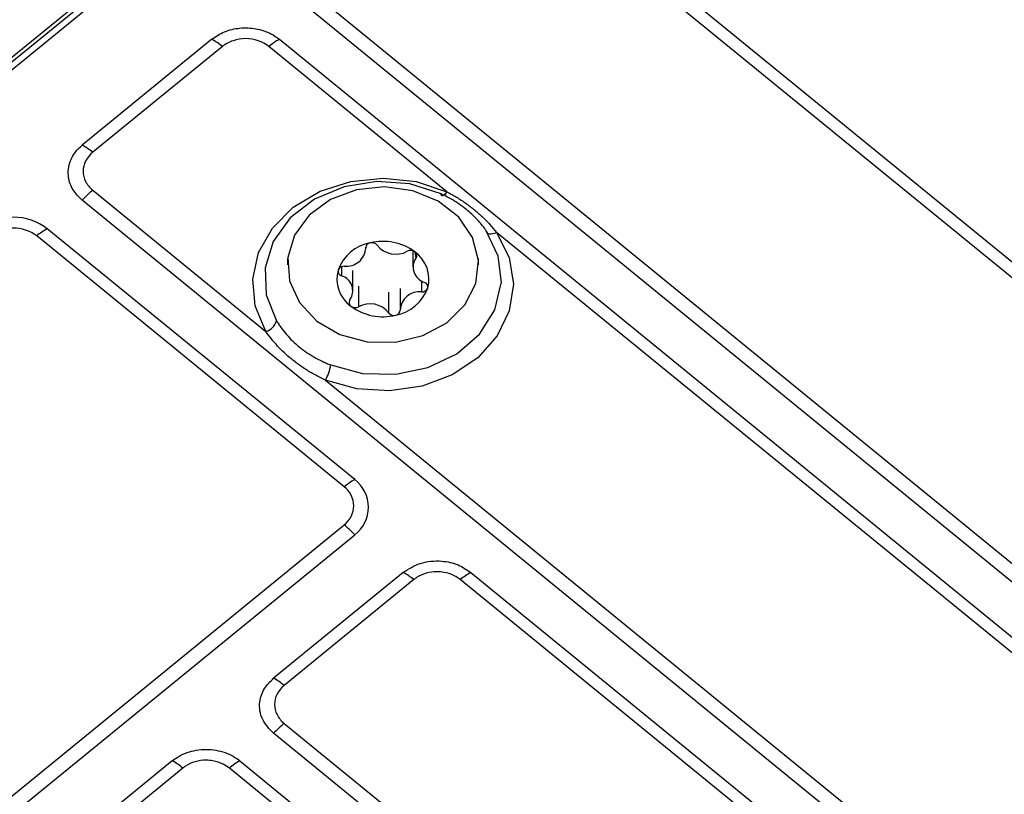
# Model space of a CAD drawing. Units: millimetres. Extents: x 17 to 584, y 10 to 410.
# Drawn here: x 504 to 517, y 260 to 270 of the extents above; entities that cross this region are included whole.
import ezdxf

# ---------------------------------------------------------------- set-up
doc = ezdxf.new("R2010")
doc.units = ezdxf.units.MM
doc.linetypes.add('SLD-Solid', pattern=[0])

msp = doc.modelspace()

# ---------------------------------------------------------------- linework, layer by layer
at = {"color": 7, "linetype": 'SLD-Solid', "lineweight": 25}
for p, q in [((415.7789, 198.1694), (515.3935, 279.5087)), ((416.0195, 198.2998), (515.2794, 279.3495)), ((515.3265, 279.2739), (416.0666, 198.2241)), ((563.7314, 229.325), (510.5479, 272.7515)), ((563.5842, 229.224), (510.4007, 272.6505)), ((507.9602, 270.6583), (561.1443, 227.2313)), ((560.9971, 227.0919), (507.813, 270.5188)), ((506.3997, 270.1346), (504.5909, 268.6576)), ((507.3424, 270.1346), (560.5265, 226.7076)), ((506.5469, 270.0336), (504.7381, 268.5567)), ((509.6793, 268.0053), (507.1952, 270.0336)), ((504.7381, 268.0273), (507.1538, 266.0548)), ((557.775, 224.4609), (504.5909, 267.8879)), ((508.3933, 263.987), (504.1035, 267.4898)), ((508.2461, 263.886), (503.9563, 267.3888)), ((558.736, 227.9485), (510.3729, 267.4389)), ((508.5462, 267.2205), (508.5466, 267.2322)), ((507.4536, 267.0759), (507.4536, 266.9861)), ((509.2055, 267.1804), (509.2055, 266.9557)), ((510.1203, 266.9861), (510.1203, 267.0759)), ((508.3684, 266.6188), (508.3684, 266.9075)), ((509.0273, 266.6554), (509.0277, 266.354)), ((507.9842, 265.3767), (556.2105, 225.998)), ((493.5666, 251.3701), (508.2461, 263.3566)), ((493.7138, 251.2307), (508.3933, 263.2171)), ((509.0702, 262.6921), (507.2614, 261.2152)), ((510.0129, 262.6921), (557.3044, 224.0767)), ((509.2174, 262.5912), (507.4086, 261.1142)), ((557.1572, 223.9757), (509.8657, 262.5912)), ((507.4086, 260.5849), (554.7002, 221.9694)), ((554.553, 221.83), (507.2614, 260.4454)), ((505.8482, 260.0612), (504.0394, 258.5842)), ((506.7909, 260.0612), (554.0824, 221.4457)), ((505.9954, 259.9602), (504.1866, 258.4833)), ((553.9352, 221.3448), (506.6437, 259.9602))]:
    msp.add_line(p, q, dxfattribs=at)
at = {"color": 8, "linetype": 'SLD-Solid', "lineweight": 25}
for p, q in [((508.5466, 267.2322), (508.5462, 267.2205)), ((509.2329, 267.1659), (509.2472, 267.0791)), ((508.207, 266.9591), (508.207, 266.8336)), ((508.4478, 266.689), (508.4478, 266.4004)), ((509.3266, 266.761), (509.3266, 266.6077)), ((508.8664, 266.6045), (508.8664, 266.3159))]:
    msp.add_line(p, q, dxfattribs=at)
at = {"color": 7, "linetype": 'SLD-Solid', "lineweight": 25, "flags": 128}
for points in [[(507.1538, 266.0548), (507.0045, 266.411), (506.9696, 266.7863), (507.0513, 267.1568), (507.2444, 267.4986), (507.5365, 267.7898), (507.9088, 268.0117), (508.3375, 268.1502), (508.7951, 268.1962), (509.2521, 268.1468), (509.6793, 268.0053)], [(509.5978, 267.9765), (509.1643, 268.1143), (508.7011, 268.1481), (508.2446, 268.0752), (507.831, 267.9014), (507.4931, 267.6404), (507.2575, 267.3129), (507.143, 266.9448), (507.1586, 266.5652), (507.303, 266.2042)], [(508.4168, 268.032), (508.0556, 267.8964), (507.7595, 267.68), (507.5547, 267.4019), (507.4593, 267.0868), (507.482, 266.7628), (507.6205, 266.4586), (507.8627, 266.2013), (508.1871, 266.0138), (508.5647, 265.9126), (508.9621, 265.9068), (509.3439, 265.9969), (509.6763, 266.1749), (509.9296, 266.425), (510.0814, 266.7249), (510.1181, 267.0481), (510.0366, 267.3657), (509.8441, 267.6496), (509.5576, 267.8745), (509.2026, 268.0205), (508.8108, 268.0746), (508.4168, 268.032)], [(509.6793, 268.0053), (509.664, 267.9848), (509.6493, 267.9685), (509.6357, 267.9568), (509.6236, 267.9502), (509.6134, 267.9489), (509.6055, 267.953), (509.6003, 267.9623), (509.5978, 267.9765)], [(510.3729, 267.4389), (510.5462, 267.0901), (510.6067, 266.7169), (510.5503, 266.3433), (510.3808, 265.9933), (510.109, 265.6892), (509.7524, 265.4507), (509.3338, 265.293), (508.8801, 265.2263), (508.4204, 265.2548), (507.9842, 265.3767)], [(510.4388, 266.7395), (510.3968, 267.1079), (510.228, 267.4618)], [(510.228, 267.4618), (510.2324, 267.4461), (510.2418, 267.4335), (510.2558, 267.4244), (510.2738, 267.4192), (510.2954, 267.4181), (510.3197, 267.4211), (510.3458, 267.4281), (510.3729, 267.4389)]]:
    msp.add_lwpolyline(points, dxfattribs=at)
at = {"color": 8, "linetype": 'SLD-Solid', "lineweight": 25, "flags": 128}
msp.add_lwpolyline([(508.0576, 265.5881), (508.4997, 265.4702), (508.9646, 265.4574), (509.4154, 265.5509), (509.8165, 265.7433), (510.1361, 266.0192), (510.349, 266.3569), (510.4382, 266.7296), (510.4388, 266.7395)], dxfattribs=at)
at = {"color": 7, "linetype": 'SLD-Solid', "lineweight": 25}
for centre, radius, start, end in [((505.9187, 269.2754), 0.9846, 50.35698, 60.75753), ((507.8234, 269.2754), 0.9846, 119.24247, 129.64316), ((504.1099, 267.7985), 0.9846, 50.35698, 60.75753), ((505.6549, 266.9121), 1.4437, 129.42237, 137.47551), ((503.6321, 266.8795), 0.7711, 52.3155, 127.68461), ((503.6321, 266.9691), 0.5303, 52.31475, 127.68512), ((504.5845, 266.6306), 0.9846, 119.24247, 129.64316), ((508.7171, 266.7119), 0.5901, 100.62013, 160.049), ((508.277, 267.2347), 0.2696, 263.67209, 356.99702), ((508.6194, 267.2195), 0.0732, 98.69155, 179.21469), ((508.787, 266.5666), 0.7469, 53.34683, 103.83806), ((508.6328, 267.2004), 0.0947, 37.91349, 104.97553), ((508.967, 267.4649), 0.3315, 218.48863, 298.69576), ((509.1729, 267.0849), 0.1008, 53.48786, 117.66537), ((509.4306, 266.9537), 0.2222, 145.64397, 253.33801), ((508.9613, 266.7858), 0.4672, 344.53289, 54.44896), ((509.1975, 267.1155), 0.0616, 323.76757, 54.92006), ((508.2413, 266.8821), 0.0849, 85.97601, 158.44554), ((508.6126, 266.7887), 0.4672, 164.53289, 234.44896), ((508.2276, 266.8975), 0.0671, 166.41503, 252.11421), ((508.1433, 266.6208), 0.2222, 325.644, 73.33799), ((508.8568, 266.8626), 0.5901, 280.62013, 340.04899), ((509.3326, 266.6924), 0.0849, 265.97615, 338.44537), ((509.3463, 266.677), 0.0671, 346.41505, 72.11421), ((509.2969, 266.3398), 0.2696, 83.67161, 176.99751), ((508.3764, 266.459), 0.0616, 143.76482, 234.92275), ((508.7869, 267.0078), 0.7469, 233.34683, 283.83806), ((508.401, 266.4896), 0.1008, 233.48781, 297.66541), ((508.6069, 266.1096), 0.3315, 38.48953, 118.69485), ((508.9411, 266.3741), 0.0947, 217.91352, 284.9755), ((508.9545, 266.355), 0.0732, 278.69152, 359.21468), ((507.0843, 266.2734), 0.2294, 287.63491, 342.43316), ((507.531, 265.6524), 0.5305, 328.68899, 353.03384), ((508.8743, 263.1279), 0.9846, 119.24247, 129.64316), ((508.1059, 263.6021), 0.4804, 306.74731, 53.25252), ((508.0484, 263.6213), 0.3304, 306.7467, 53.25349), ((507.3293, 262.2413), 1.4437, 42.52449, 50.57771), ((508.5892, 261.833), 0.9846, 50.357, 60.75749), ((510.4939, 261.8329), 0.9847, 119.24291, 129.64271), ((506.7804, 260.356), 0.9846, 50.357, 60.75749), ((508.3254, 259.4696), 1.4437, 129.42237, 137.47551), ((505.3672, 259.202), 0.9846, 50.357, 60.75749), ((507.2718, 259.2021), 0.9846, 119.24229, 129.6431)]:
    msp.add_arc(centre, radius, start, end, dxfattribs=at)
for points, knots in [([(506.3997, 270.1346), (506.4564, 270.1727), (506.571, 270.2499), (506.7911, 270.3001), (507.0175, 270.291), (507.2089, 270.2295), (507.3039, 270.162), (507.3424, 270.1346)], [0, 0, 0, 0, 0.2094083, 0.4239584, 0.6388851, 0.8535773, 1, 1, 1, 1]), ([(507.1952, 270.0336), (507.1097, 270.1034), (506.9916, 270.1433), (506.8103, 270.1432), (506.751, 270.1335), (506.6402, 270.096), (506.5897, 270.0685), (506.5469, 270.0336)], [0, 0, 0, 0, 0.5, 0.5, 0.75, 0.75, 1, 1, 1, 1]), ([(504.5909, 267.8879), (504.5442, 267.9341), (504.4496, 268.0277), (504.3882, 268.2075), (504.3994, 268.3923), (504.4747, 268.5486), (504.5574, 268.6262), (504.5909, 268.6576)], [0, 0, 0, 0, 0.2094057, 0.4239579, 0.6388872, 0.8535798, 1, 1, 1, 1]), ([(504.7381, 268.5567), (504.6526, 268.4869), (504.6038, 268.3904), (504.6039, 268.2424), (504.6158, 268.1939), (504.6617, 268.1034), (504.6954, 268.0622), (504.7381, 268.0273)], [0, 0, 0, 0, 0.5, 0.5, 0.75, 0.75, 1, 1, 1, 1]), ([(510.228, 267.4618), (510.2196, 267.4738), (510.1986, 267.5035), (510.158, 267.5551), (510.1004, 267.6209), (510.0314, 267.6892), (509.9582, 267.7525), (509.8786, 267.814), (509.7869, 267.876), (509.6897, 267.9324), (509.6248, 267.9635), (509.5978, 267.9765)], [0, 0, 0, 0, 0.0562153, 0.1398355, 0.2508587, 0.3869357, 0.5017364, 0.605591, 0.7503113, 0.8957098, 1, 1, 1, 1]), ([(509.6793, 268.0053), (509.7023, 267.9931), (509.7482, 267.9687), (509.8149, 267.9293), (509.8799, 267.888), (509.9431, 267.8448), (510.0045, 267.7997), (510.0838, 267.7372), (510.1776, 267.655), (510.2816, 267.5508), (510.3424, 267.4762), (510.3729, 267.4389)], [0, 0, 0, 0, 0.0831358, 0.1661313, 0.2490986, 0.3321499, 0.4153972, 0.4989515, 0.6663812, 0.8330944, 1, 1, 1, 1]), ([(507.303, 266.2042), (507.3126, 266.1887), (507.3331, 266.1555), (507.378, 266.0907), (507.4655, 265.9796), (507.6123, 265.8364), (507.7856, 265.7182), (507.9195, 265.6485), (507.9981, 265.6125), (508.0387, 265.5958), (508.0576, 265.5881)], [0, 0, 0, 0, 0.0584738, 0.1255218, 0.2502232, 0.5003793, 0.7499758, 0.8745315, 0.9415345, 1, 1, 1, 1]), ([(507.9842, 265.3767), (507.9598, 265.3884), (507.911, 265.4116), (507.8401, 265.449), (507.7709, 265.4882), (507.7037, 265.5296), (507.6384, 265.5733), (507.575, 265.6193), (507.4982, 265.6795), (507.4108, 265.7559), (507.3167, 265.8507), (507.2299, 265.9503), (507.1792, 266.02), (507.1538, 266.0548)], [0, 0, 0, 0, 0.0714463, 0.1427038, 0.2138762, 0.2850674, 0.3563816, 0.4279221, 0.4997914, 0.62539, 0.7502526, 0.8749363, 1, 1, 1, 1]), ([(509.0702, 262.6921), (509.1453, 262.7399), (509.3016, 262.8393), (509.5872, 262.8643), (509.8378, 262.8099), (509.9561, 262.7304), (510.0129, 262.6921)], [0, 0, 0, 0, 0.2702768, 0.5624239, 0.789722, 1, 1, 1, 1]), ([(509.8657, 262.5912), (509.8383, 262.6107), (509.7719, 262.6577), (509.657, 262.6935), (509.5225, 262.7053), (509.3871, 262.6863), (509.2797, 262.6386), (509.2298, 262.6006), (509.2174, 262.5912)], [0, 0, 0, 0, 0.1513979, 0.3660209, 0.5002252, 0.7147733, 0.9293265, 1, 1, 1, 1]), ([(507.2614, 260.4454), (507.2029, 260.5068), (507.0812, 260.6344), (507.0506, 260.8676), (507.1172, 261.0722), (507.2146, 261.1688), (507.2614, 261.2152)], [0, 0, 0, 0, 0.2702749, 0.5624246, 0.7897224, 1, 1, 1, 1]), ([(507.4086, 261.1142), (507.3231, 261.0444), (507.2743, 260.948), (507.2744, 260.7999), (507.2863, 260.7515), (507.3323, 260.661), (507.3659, 260.6198), (507.4086, 260.5849)], [0, 0, 0, 0, 0.5, 0.5, 0.75, 0.75, 1, 1, 1, 1]), ([(505.8482, 260.0612), (505.9037, 260.1066), (505.9738, 260.1472), (506.1358, 260.2045), (506.2275, 260.2206), (506.4115, 260.2206), (506.5033, 260.2045), (506.6652, 260.1472), (506.7353, 260.1066), (506.7909, 260.0612)], [0, 0, 0, 0, 0.25, 0.25, 0.5, 0.5, 0.75, 0.75, 1, 1, 1, 1]), ([(506.6437, 259.9602), (506.6162, 259.9797), (506.5499, 260.0268), (506.4349, 260.0625), (506.3004, 260.0744), (506.1651, 260.0554), (506.0576, 260.0077), (506.0077, 259.9697), (505.9954, 259.9602)], [0, 0, 0, 0, 0.1513979, 0.3660209, 0.5002252, 0.7147733, 0.9293265, 1, 1, 1, 1])]:
    msp.add_open_spline(points, degree=3, knots=knots, dxfattribs=at)

doc.saveas('drawing.dxf')
